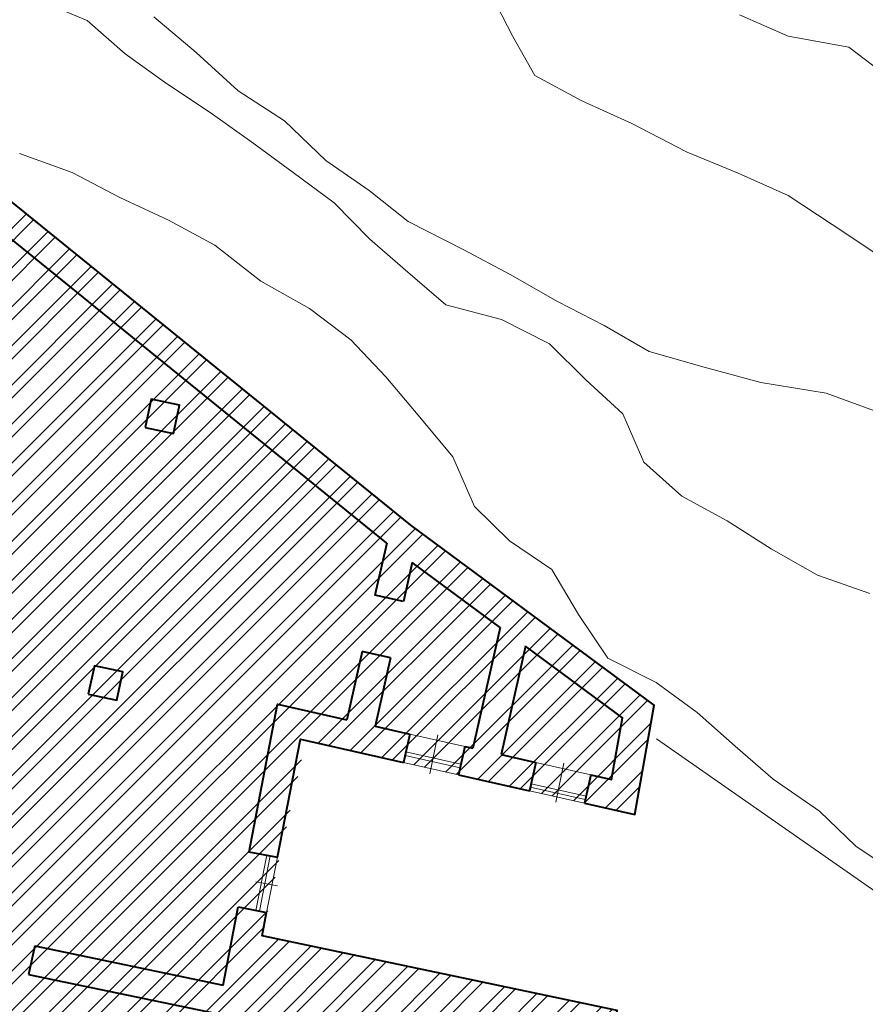
# Model space of a CAD drawing. Units: millimetres. Extents: x 251 to 5336, y -1296 to 2294.
# Drawn here: x 2662 to 2685, y 664 to 691 of the extents above; entities that cross this region are included whole.
import ezdxf

# ---------------------------------------------------------------- set-up
doc = ezdxf.new("R2010")
doc.units = ezdxf.units.MM
for name, color, linetype, lineweight in [('_CONTESTO', 250, 'Continuous', 13), ('_CURVE DI LIVELLO', 252, 'Continuous', 13), ('Z_Infissi', 7, 'Continuous', 9), ('Z_Parte escluse', 252, 'Continuous', 9), ('Z_SEZIONE1', 7, 'Continuous', 40)]:
    doc.layers.add(name, color=color, linetype=linetype, lineweight=lineweight)

msp = doc.modelspace()

# ---------------------------------------------------------------- hatches: boundary and pattern name
at = {"layer": 'Z_Parte escluse'}
h = msp.add_hatch(dxfattribs=at)
h.set_pattern_fill('ANSI32', color=252, scale=0.08, style=0)
h.paths.add_polyline_path([(2672.54, 676.548), (2669.852, 678.709), (2657.147, 689.005), (2650.817, 659.165), (2681.215, 652.98), (2683.232, 662.259), (2677.974, 663.356), (2668.188, 665.415), (2669.393, 670.805), (2678.46, 668.76), (2678.99, 671.773)])

# ---------------------------------------------------------------- linework, layer by layer
at = {"layer": '_CONTESTO', "linetype": 'Continuous', "lineweight": 0}
msp.add_lwpolyline([(2699.59, 656.874), (2695.49, 659.379), (2679.053, 670.848)], dxfattribs=at)
at = {"layer": '_CURVE DI LIVELLO', "linetype": 'Continuous', "lineweight": 0}
for points in [[(2684.938, 674.856), (2683.49, 675.363), (2682.214, 676.091), (2681.004, 676.858), (2679.757, 677.54), (2678.706, 678.476), (2678.128, 679.809), (2677.105, 680.749), (2676.11, 681.743), (2674.787, 682.406), (2673.254, 682.814), (2672.202, 683.713), (2671.161, 684.629), (2670.171, 685.632), (2669.044, 686.462), (2667.908, 687.298), (2666.761, 688.118), (2665.552, 688.921), (2664.413, 689.735), (2663.365, 690.656), (2662.016, 691.215)], [(2685.069, 684.249), (2683.892, 685.029), (2682.684, 685.832), (2681.304, 686.45), (2679.902, 687.022), (2678.38, 687.818), (2677, 688.436), (2675.706, 689.14), (2675.099, 690.21), (2674.651, 691.091)], [(2685.265, 679.82), (2683.73, 680.378), (2681.929, 680.671), (2680.372, 681.097), (2678.857, 681.529), (2677.612, 682.247), (2676.325, 682.909), (2675.025, 683.654), (2673.75, 684.332), (2672.216, 685.112), (2671.134, 685.971), (2669.943, 686.798), (2668.809, 687.892), (2667.532, 688.72), (2666.369, 689.774), (2665.203, 690.756)], [(2686.701, 687.266), (2686.346, 687.968), (2685.469, 689.074), (2684.353, 689.921), (2682.68, 690.22), (2681.341, 690.809)], [(2685.713, 667.103), (2684.55, 667.885), (2683.545, 668.849), (2682.273, 669.735), (2681.226, 670.643), (2680.175, 671.578), (2679.042, 672.4), (2677.711, 673.069), (2676.904, 674.273), (2676.176, 675.517), (2675.006, 676.305), (2674.038, 677.254), (2673.441, 678.626), (2672.537, 679.714), (2671.602, 680.826), (2670.629, 681.852), (2669.497, 682.711), (2668.153, 683.463), (2666.885, 684.457), (2665.608, 685.149), (2664.27, 685.774), (2662.957, 686.467), (2661.507, 686.988)]]:
    msp.add_lwpolyline(points, dxfattribs=at)
at = {"layer": 'Z_Infissi', "color": 252}
for points in [[(2673.777, 670.636), (2672.263, 670.978)], [(2672.814, 669.88), (2673.034, 670.958)], [(2672.131, 670.392), (2673.645, 670.051)], [(2672.153, 670.49), (2673.667, 670.149)], [(2672.087, 670.197), (2673.601, 669.856)], [(2675.732, 670.196), (2677.246, 669.854)], [(2676.283, 669.098), (2676.502, 670.175)], [(2675.6, 669.61), (2677.114, 669.269)], [(2675.556, 669.415), (2677.07, 669.074)], [(2675.578, 669.513), (2677.092, 669.171)], [(2668.019, 666.117), (2668.315, 667.64)], [(2668.117, 666.097), (2668.414, 667.621)], [(2668.313, 666.059), (2668.61, 667.582)], [(2668.609, 666.792), (2668.02, 666.907)]]:
    msp.add_lwpolyline(points, dxfattribs=at)
at = {"layer": 'Z_SEZIONE1', "color": 252}
for p, q in [((2661.923, 665.136), (2661.756, 664.353)), ((2661.923, 665.136), (2667.116, 664.057)), ((2661.756, 664.353), (2676.738, 661.242))]:
    msp.add_line(p, q, dxfattribs=at)
for points in [[(2677.07, 669.074), (2678.46, 668.76), (2678.99, 671.773), (2672.287, 676.736), (2657.147, 689.005), (2650.817, 659.165)], [(2671.622, 676.244), (2657.658, 687.561), (2653.282, 666.93)], [(2671.622, 676.244), (2671.299, 674.811)], [(2672.323, 675.714), (2672.08, 674.635)], [(2674.744, 673.922), (2672.323, 675.714)], [(2672.08, 674.635), (2671.299, 674.811)], [(2674.744, 673.922), (2673.992, 670.588)], [(2675.446, 673.401), (2674.772, 670.412)], [(2677.246, 669.854), (2677.818, 669.725), (2678.117, 671.425), (2675.446, 673.401)], [(2670.948, 673.253), (2670.523, 671.37)], [(2671.728, 673.077), (2670.948, 673.253)], [(2671.728, 673.077), (2671.304, 671.194)], [(2667.828, 667.735), (2668.615, 671.8), (2670.523, 671.37)], [(2671.304, 671.194), (2672.263, 670.978)], [(2672.263, 670.978), (2672.087, 670.197)], [(2668.61, 667.582), (2669.244, 670.839), (2672.087, 670.197)], [(2673.777, 670.636), (2673.601, 669.856)], [(2673.777, 670.636), (2673.992, 670.588)], [(2674.772, 670.412), (2675.732, 670.196)], [(2675.732, 670.196), (2675.556, 669.415)], [(2673.601, 669.856), (2675.556, 669.415)], [(2677.246, 669.854), (2677.07, 669.074)], [(2667.825, 667.735), (2668.61, 667.582)], [(2667.116, 664.057), (2667.533, 666.211)], [(2667.528, 666.212), (2668.313, 666.059)], [(2681.215, 652.98), (2682.899, 660.729), (2677.681, 661.863), (2677.974, 663.356), (2668.188, 665.415), (2668.313, 666.059)]]:
    msp.add_lwpolyline(points, dxfattribs=at)
for points in [[(2664.964, 679.432), (2665.746, 679.266), (2665.913, 680.048), (2665.13, 680.215)], [(2663.4, 672.082), (2664.183, 671.915), (2664.349, 672.698), (2663.567, 672.864)]]:
    msp.add_lwpolyline(points, close=True, dxfattribs=at)

doc.saveas('drawing.dxf')
